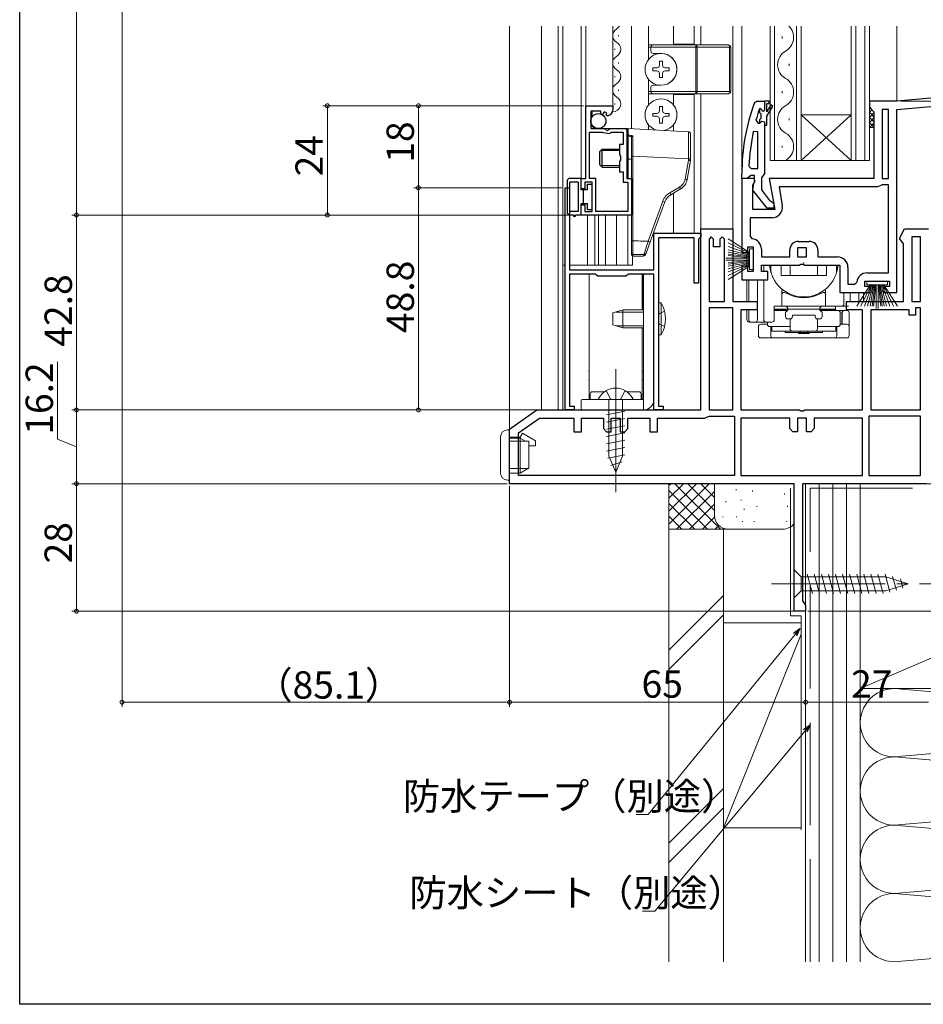
# Model space of a CAD drawing. Extents: x 0 to 1050, y 0 to 1571.
# Drawn here: x 0 to 198, y 0 to 216 of the extents above; entities that cross this region are included whole.
import ezdxf

# ---------------------------------------------------------------- set-up
doc = ezdxf.new("R2010")
doc.units = 0
doc.header["$LTSCALE"] = 5
for name, pattern in [('YCENTER_1', [13, 10, -1, 1, -1]), ('YDIVIDE_1', [15, 10, -1, 1, -1, 1, -1]), ('YHIDDEN_1', [4, 3, -1])]:
    doc.linetypes.add(name, pattern=pattern)
for name, color, linetype, lineweight in [('YKK_11', 7, 'CONTINUOUS', 30), ('YKK_12', 2, 'CONTINUOUS', 13), ('YKK_13', 4, 'CONTINUOUS', 13), ('YKK_D', 6, 'CONTINUOUS', 13), ('YSS_K', 3, 'CONTINUOUS', 13)]:
    doc.layers.add(name, color=color, linetype=linetype, lineweight=lineweight)
doc.layers.add('YKK_ZWAK', color=7, linetype='CONTINUOUS')
doc.styles.get("Standard").update_dxf_attribs({"font": 'txt', "bigfont": 'EXTFONT'})

msp = doc.modelspace()

# ---------------------------------------------------------------- linework, layer by layer
at = {"layer": 'YKK_11', "color": 0, "linetype": 'ByBlock', "lineweight": -2, "ltscale": 0.5}
for p, q in [((204.54, 199.39), (192.54, 198.34)), ((124.29, 181.34), (124.29, 197.34)), ((124.29, 197.34), (130.19, 197.34)), ((130.19, 197.34), (130.19, 196.44)), ((163.54, 198.34), (163.54, 196.44)), ((163.54, 198.34), (163.54, 196.44)), ((164.54, 198.34), (163.54, 198.34)), ((163.54, 198.34), (163.54, 196.44)), ((164.04, 196.04), (164.04, 197.84)), ((164.04, 197.84), (164.54, 197.84)), ((164.9, 197.52), (164.04, 196.04)), ((164.04, 195.04), (165.33, 197.27)), ((164.54, 197.84), (164.54, 198.34)), ((165.33, 197.27), (164.9, 197.52)), ((192.54, 198.34), (186.54, 198.34)), ((186.54, 198.34), (186.54, 197.04)), ((186.54, 197.04), (187.04, 196.54)), ((192.54, 196.53), (204.69, 197.59)), ((127.59, 196.14), (125.39, 196.14)), ((125.39, 196.14), (125.39, 192.34)), ((127.59, 195.51), (127.59, 196.14)), ((127.84, 195.4), (127.59, 195.51)), ((128.42, 195.98), (127.84, 195.4)), ((128.88, 195.71), (128.42, 195.98)), ((128.78, 195.31), (128.88, 195.71)), ((128.94, 195.13), (128.78, 195.31)), ((129.13, 195.16), (128.94, 195.13)), ((162.44, 196.67), (162.35, 196.54)), ((162.64, 196.74), (162.44, 196.67)), ((162.64, 196.74), (162.44, 196.67)), ((162.44, 196.67), (162.44, 195.83)), ((162.44, 195.83), (162.71, 195.54)), ((162.94, 196.44), (162.64, 196.74)), ((162.64, 196.74), (162.64, 196.74)), ((162.94, 196.44), (162.64, 196.74)), ((162.64, 196.74), (162.64, 196.74)), ((162.71, 195.54), (162.71, 194.54)), ((164.04, 193.04), (164.04, 195.04)), ((187.04, 196.54), (187.54, 196.04)), ((187.54, 196.04), (187.54, 181.34)), ((190.74, 196.54), (189.34, 196.54)), ((189.34, 196.54), (189.34, 181.34)), ((190.74, 181.34), (190.74, 196.54)), ((190.74, 181.34), (190.74, 196.54)), ((192.54, 156.34), (192.54, 196.53)), ((161.63, 194.17), (162.11, 193.54)), ((162.11, 193.54), (162.47, 193.54)), ((162.71, 194.54), (162.44, 194.25)), ((162.44, 194.25), (162.44, 193.54)), ((162.44, 193.54), (162.47, 193.54)), ((162.47, 193.54), (162.95, 193.92)), ((162.47, 193.54), (162.95, 193.92)), ((162.95, 193.92), (163.54, 193.84)), ((162.95, 193.92), (163.54, 193.84)), ((163.54, 193.84), (163.54, 193.04)), ((163.54, 193.84), (163.54, 193.04)), ((163.54, 193.04), (164.04, 193.04)), ((125.09, 181.34), (125.09, 191.54)), ((125.09, 191.54), (127.87, 191.54)), ((125.09, 181.34), (125.09, 191.54)), ((125.39, 192.34), (128.39, 192.34)), ((127.87, 191.54), (128.1, 191.43)), ((128.1, 191.43), (129.53, 191.27)), ((128.39, 192.34), (128.69, 192.04)), ((128.69, 192.04), (129.02, 191.89)), ((129.02, 191.89), (129.56, 192.34)), ((129.53, 191.27), (129.85, 191.54)), ((129.56, 192.34), (133.29, 192.34)), ((129.85, 191.54), (132.49, 191.54)), ((132.49, 191.54), (132.49, 188.84)), ((133.29, 192.34), (133.29, 181.34)), ((162.04, 191.61), (161.05, 191.71)), ((162.04, 183.54), (162.04, 191.61)), ((162.04, 183.54), (162.04, 191.61)), ((132.49, 188.84), (131.69, 188.84)), ((131.69, 188.84), (131.69, 186.58)), ((131.69, 186.58), (131.88, 186.3)), ((131.88, 186.3), (131.88, 185.38)), ((131.88, 185.38), (131.69, 185.1)), ((131.69, 185.1), (131.69, 182.84)), ((160.09, 184.06), (160.59, 183.54)), ((131.69, 182.84), (132.49, 182.84)), ((132.49, 182.84), (132.49, 180.54)), ((160.59, 183.54), (162.04, 183.54)), ((123.29, 179.09), (123.29, 181.34)), ((123.29, 181.34), (124.29, 181.34)), ((125.69, 180.54), (124.09, 180.54)), ((124.09, 180.54), (124.09, 179.09)), ((126.49, 181.34), (125.09, 181.34)), ((125.69, 174.14), (125.69, 180.54)), ((126.49, 174.14), (126.49, 181.34)), ((132.49, 180.54), (133.49, 180.54)), ((133.29, 181.34), (134.29, 181.34)), ((133.49, 180.54), (133.49, 174.14)), ((134.29, 181.34), (134.29, 173.34)), ((161.17, 181.34), (158.54, 181.34)), ((158.54, 181.34), (158.54, 165.14)), ((160.94, 179.9), (161.49, 180.76)), ((160.94, 174.54), (160.94, 179.9)), ((161.49, 180.76), (161.17, 181.34)), ((187.54, 181.34), (164.55, 181.34)), ((164.55, 181.34), (165.75, 174.54)), ((188.34, 179.54), (166.7, 179.54)), ((166.7, 179.54), (167.42, 175.44)), ((188.34, 179.54), (166.7, 179.54)), ((189.02, 179.81), (188.34, 179.54)), ((189.36, 179.94), (189.02, 179.81)), ((189.34, 181.34), (190.74, 181.34)), ((190.74, 179.94), (189.36, 179.94)), ((190.74, 160.64), (190.74, 179.94)), ((119.74, 130.54), (119.74, 179.34)), ((119.74, 179.34), (120.74, 179.34)), ((120.74, 179.34), (120.74, 161.34)), ((124.09, 179.09), (123.29, 179.09)), ((123.29, 173.34), (123.29, 175.59)), ((123.29, 175.59), (124.09, 175.59)), ((124.09, 175.59), (124.09, 174.14)), ((134.29, 173.34), (123.29, 173.34)), ((124.09, 174.14), (125.69, 174.14)), ((133.49, 174.14), (126.49, 174.14)), ((165.75, 174.54), (160.94, 174.54)), ((165.15, 172.74), (160.34, 172.74)), ((160.34, 172.74), (160.34, 168.62)), ((139.24, 161.34), (139.24, 169.34)), ((139.24, 169.34), (149.54, 169.34)), ((149.54, 130.54), (149.54, 170.34)), ((149.54, 170.34), (156.54, 170.34)), ((149.54, 169.34), (149.54, 168.63)), ((156.54, 170.34), (156.54, 154.34)), ((193.24, 168.34), (194.24, 170.34)), ((194.24, 170.34), (199.54, 170.34)), ((148.04, 168.34), (140.24, 168.34)), ((140.24, 168.34), (140.24, 131.34)), ((148.04, 158.34), (148.04, 168.34)), ((149.29, 168.34), (149.04, 168.04)), ((149.04, 168.04), (149.04, 158.34)), ((149.54, 168.63), (149.29, 168.34)), ((151.84, 168.54), (151.34, 168.04)), ((151.34, 168.04), (151.34, 154.34)), ((151.34, 168.04), (151.34, 154.34)), ((152.34, 168.04), (151.84, 168.54)), ((152.34, 166.34), (152.34, 168.04)), ((154.24, 168.54), (153.74, 168.04)), ((153.74, 168.04), (153.74, 166.34)), ((154.74, 168.04), (154.24, 168.54)), ((154.74, 154.34), (154.74, 168.04)), ((160.34, 168.62), (160.79, 168.13)), ((170.94, 167.54), (173.34, 167.54)), ((193.24, 168.02), (193.24, 168.34)), ((193.64, 167.53), (193.24, 168.02)), ((194.04, 167.04), (193.64, 167.53)), ((194.04, 154.34), (194.04, 167.04)), ((195.84, 168.54), (195.84, 154.34)), ((197.74, 168.54), (195.84, 168.54)), ((195.84, 168.54), (195.84, 154.34)), ((197.74, 154.34), (197.74, 168.54)), ((153.74, 166.34), (152.34, 166.34)), ((158.54, 165.14), (159.84, 165.14)), ((159.84, 165.14), (159.84, 166.34)), ((159.84, 166.34), (161.04, 166.34)), ((161.04, 166.34), (161.04, 160.94)), ((162.84, 165.84), (162.84, 164.14)), ((169.04, 164.14), (169.04, 165.64)), ((172.74, 166.14), (170.74, 166.14)), ((170.74, 166.14), (170.74, 164.14)), ((172.74, 164.14), (172.74, 166.14)), ((172.74, 164.14), (172.74, 166.14)), ((175.24, 165.64), (175.24, 164.14)), ((162.84, 164.14), (169.04, 164.14)), ((162.84, 160.94), (162.84, 162.34)), ((162.84, 162.34), (171.12, 162.34)), ((170.74, 164.14), (172.74, 164.14)), ((171.12, 162.34), (171.51, 162.53)), ((171.51, 162.53), (171.98, 162.53)), ((171.98, 162.53), (172.37, 162.34)), ((172.37, 162.34), (180.04, 162.34)), ((175.24, 164.14), (179.54, 164.14)), ((180.04, 162.34), (180.04, 156.34)), ((120.74, 161.34), (139.24, 161.34)), ((126.38, 160.34), (120.74, 160.34)), ((120.74, 160.34), (120.74, 131.34)), ((126.66, 160.14), (126.38, 160.34)), ((126.94, 159.94), (126.66, 160.14)), ((133.33, 160.14), (133.04, 159.94)), ((133.61, 160.34), (133.33, 160.14)), ((139.24, 160.34), (133.61, 160.34)), ((139.24, 130.54), (139.24, 160.34)), ((159.84, 162.14), (158.54, 162.14)), ((158.54, 162.14), (158.54, 159.14)), ((159.84, 160.94), (159.84, 162.14)), ((161.04, 160.94), (159.84, 160.94)), ((164.24, 160.94), (162.84, 160.94)), ((164.24, 159.14), (164.24, 160.94)), ((181.84, 161.84), (181.84, 158.14)), ((186.04, 160.64), (190.74, 160.64)), ((133.04, 159.94), (126.94, 159.94)), ((149.04, 158.34), (148.04, 158.34)), ((158.54, 159.14), (164.24, 159.14)), ((181.84, 158.14), (183.26, 158.14)), ((183.26, 158.14), (183.76, 158.59)), ((185.54, 157.64), (185.54, 158.84)), ((185.54, 158.84), (190.94, 158.84)), ((190.94, 158.84), (190.94, 157.64)), ((180.04, 156.34), (186.74, 156.34)), ((186.74, 157.64), (185.54, 157.64)), ((186.74, 156.34), (186.74, 157.64)), ((190.94, 157.64), (189.74, 157.64)), ((189.74, 157.64), (189.74, 156.34)), ((189.74, 156.34), (192.54, 156.34)), ((151.34, 154.34), (154.74, 154.34)), ((156.54, 154.34), (161.94, 154.34)), ((161.94, 154.34), (161.94, 152.54)), ((181.54, 152.54), (181.54, 154.34)), ((181.54, 154.34), (194.04, 154.34)), ((195.84, 154.34), (197.74, 154.34)), ((156.54, 152.94), (151.34, 152.94)), ((151.34, 152.94), (151.34, 130.54)), ((156.54, 130.54), (156.54, 152.94)), ((156.54, 130.54), (156.54, 152.94)), ((161.94, 152.54), (158.34, 152.54)), ((158.34, 152.54), (158.34, 130.54)), ((185.04, 152.54), (181.54, 152.54)), ((185.04, 130.54), (185.04, 152.54)), ((195.24, 152.54), (186.84, 152.54)), ((186.84, 152.54), (186.84, 130.54)), ((195.24, 151.34), (195.24, 152.54)), ((197.74, 152.94), (196.64, 152.94)), ((196.64, 152.94), (196.64, 151.34)), ((197.74, 130.54), (197.74, 152.94)), ((197.74, 130.54), (197.74, 152.94)), ((196.64, 151.34), (195.24, 151.34)), ((107.54, 126.34), (113.54, 130.54)), ((113.54, 130.54), (131.47, 130.54)), ((121.74, 130.54), (119.74, 130.54)), ((120.74, 131.34), (121.74, 131.34)), ((121.74, 131.34), (121.74, 130.54)), ((131.47, 130.54), (149.54, 130.54)), ((141.24, 130.54), (139.24, 130.54)), ((140.24, 131.34), (141.24, 131.34)), ((141.24, 131.34), (141.24, 130.54)), ((151.34, 130.54), (156.54, 130.54)), ((158.34, 130.54), (171.12, 130.54)), ((171.12, 130.54), (171.51, 130.35)), ((171.51, 130.35), (171.98, 130.35)), ((171.98, 130.35), (172.37, 130.54)), ((172.37, 130.54), (185.04, 130.54)), ((186.84, 130.54), (197.74, 130.54)), ((109.54, 125.54), (114.11, 128.74)), ((114.11, 128.74), (121.64, 128.74)), ((121.64, 128.74), (121.64, 125.74)), ((123.34, 125.74), (123.34, 128.74)), ((123.34, 128.74), (128.14, 128.74)), ((128.14, 128.74), (128.14, 126.44)), ((129.84, 125.74), (129.84, 128.74)), ((129.84, 128.74), (131.84, 128.74)), ((131.84, 128.74), (131.84, 125.74)), ((133.54, 126.44), (133.54, 128.74)), ((133.54, 128.74), (138.34, 128.74)), ((138.34, 128.74), (138.34, 125.74)), ((140.04, 125.74), (140.04, 128.74)), ((140.04, 128.74), (150.34, 128.74)), ((150.34, 128.74), (151.02, 129.01)), ((151.02, 129.01), (151.36, 129.14)), ((151.36, 129.14), (156.94, 129.14)), ((156.94, 129.14), (156.94, 116.14)), ((169.04, 128.74), (158.34, 128.74)), ((158.34, 128.74), (158.34, 116.14)), ((169.04, 126.44), (169.04, 128.74)), ((172.74, 128.74), (170.74, 128.74)), ((170.74, 128.74), (170.74, 125.74)), ((172.74, 125.74), (172.74, 128.74)), ((185.04, 128.74), (174.44, 128.74)), ((174.44, 128.74), (174.44, 126.44)), ((185.04, 116.14), (185.04, 128.74)), ((186.44, 129.14), (186.44, 116.14)), ((197.74, 129.14), (186.44, 129.14)), ((186.44, 129.14), (186.44, 116.14)), ((197.74, 116.14), (197.74, 129.14)), ((107.54, 114.34), (107.54, 126.34)), ((109.54, 116.14), (109.54, 125.54)), ((121.64, 125.74), (123.34, 125.74)), ((128.14, 126.44), (128.84, 125.74)), ((128.84, 125.74), (129.84, 125.74)), ((131.84, 125.74), (132.84, 125.74)), ((132.84, 125.74), (133.54, 126.44)), ((138.34, 125.74), (140.04, 125.74)), ((169.74, 125.74), (169.04, 126.44)), ((170.74, 125.74), (169.74, 125.74)), ((173.74, 125.74), (172.74, 125.74)), ((174.44, 126.44), (173.74, 125.74)), ((156.94, 116.14), (109.54, 116.14)), ((156.94, 116.14), (109.54, 116.14)), ((158.34, 116.14), (185.04, 116.14)), ((158.34, 116.14), (185.04, 116.14)), ((186.44, 116.14), (197.74, 116.14)), ((170.04, 114.34), (107.54, 114.34)), ((170.04, 86.34), (170.04, 114.34)), ((199.04, 114.34), (171.84, 114.34)), ((171.84, 114.34), (171.84, 88.59)), ((171.84, 88.59), (172.19, 88.12)), ((172.19, 88.12), (172.54, 87.64)), ((172.54, 87.64), (172.54, 86.34)), ((172.54, 86.34), (170.04, 86.34))]:
    msp.add_line(p, q, dxfattribs=at)
at = {"layer": 'YKK_11', "color": 0, "linetype": 'ByBlock', "lineweight": 30, "ltscale": 0.5}
for p, q in [((161.29, 198.01), (161.76, 198.34)), ((161.76, 198.34), (163.54, 198.34)), ((163.54, 198.34), (163.54, 196.44)), ((163.54, 193.04), (163.54, 182.49)), ((158.54, 181.34), (158.54, 182.34)), ((160.07, 181.69), (159.59, 181.34)), ((160.54, 182.04), (160.07, 181.69)), ((161.34, 182.04), (160.54, 182.04)), ((161.34, 180.64), (161.34, 182.04)), ((163.19, 182.02), (162.84, 181.54)), ((163.54, 182.49), (163.19, 182.02)), ((159.59, 181.34), (158.54, 181.34)), ((160.96, 178.82), (161.14, 180.24)), ((161.14, 180.24), (161.34, 180.64)), ((162.84, 181.54), (162.84, 178.84)), ((164.07, 174.84), (160.96, 178.82)), ((162.84, 178.84), (164.64, 176.54)), ((164.64, 176.54), (165.04, 176.34)), ((165.04, 176.34), (165.54, 175.84)), ((165.54, 175.84), (165.54, 174.84)), ((165.54, 174.84), (164.07, 174.84))]:
    msp.add_line(p, q, dxfattribs=at)
msp.add_arc((204.54, 182.34), 46, 160.083, 180, dxfattribs=at)
at = {"layer": 'YKK_11', "color": 0, "linetype": 'ByBlock', "lineweight": -2, "ltscale": 0.5}
for centre, radius, start, end in [((128.89, 196.44), 1.3, 280.3888, 0), ((204.54, 182.39), 44.5, 161.4662, 164.6471), ((163.24, 196.44), 0.3, 180, 0), ((163.24, 196.44), 0.3, 180, 0), ((207.46, 181.98), 47.41, 168.1492, 177.4785), ((165.15, 175.04), 2.3, 270, 10), ((160.54, 165.84), 2.3, 0, 83.8493), ((170.94, 165.64), 1.9, 90, 180), ((173.34, 165.64), 1.9, 0, 90), ((179.54, 161.84), 2.3, 0, 90), ((186.04, 158.34), 2.3, 90, 173.8493)]:
    msp.add_arc(centre, radius, start, end, dxfattribs=at)
at = {"layer": 'YKK_12'}
for p, q in [((107.54, 126.05), (107.54, 214.83)), ((114.54, 130.52), (114.54, 214.83)), ((118.24, 214.83), (118.24, 130.54)), ((119.24, 214.83), (119.24, 130.54)), ((123.29, 181.34), (123.29, 214.83)), ((124.29, 181.54), (124.29, 214.83)), ((124.29, 181.54), (124.29, 214.83)), ((130.19, 197.34), (130.19, 214.83)), ((134.29, 192.29), (134.29, 214.83)), ((138.04, 214.83), (138.04, 207.51)), ((143.55, 214.83), (143.55, 210.84)), ((148.04, 214.83), (148.04, 210.84)), ((149.54, 210.69), (149.54, 214.83)), ((156.54, 169.84), (156.54, 214.83)), ((158.54, 214.83), (158.54, 180.84)), ((192.54, 198.34), (192.54, 214.83)), ((148.04, 210.84), (143.55, 210.84)), ((138.04, 203.18), (138.04, 197.51)), ((143.55, 199.84), (143.55, 197.5)), ((148.04, 199.84), (143.55, 199.84)), ((148.04, 199.84), (148.04, 169.34)), ((149.54, 169.84), (149.54, 199.99)), ((130.19, 197.34), (124.29, 197.34)), ((125.69, 194.92), (125.69, 196.14)), ((125.69, 192.84), (125.69, 193.02)), ((125.69, 192.84), (126.19, 192.34)), ((138.04, 193.18), (138.04, 192.09)), ((143.55, 193.18), (143.55, 191.8)), ((126.19, 192.34), (132.79, 192.34)), ((133.29, 191.84), (133.29, 181.54)), ((123.29, 181.34), (124.09, 181.34)), ((124.29, 181.54), (124.09, 181.34)), ((133.29, 181.54), (133.49, 181.34)), ((133.49, 181.34), (134.29, 181.34)), ((143.55, 178.16), (143.55, 169.34)), ((124.64, 173.14), (124.64, 162.34)), ((126.24, 173.14), (126.24, 162.34)), ((127.04, 173.14), (127.04, 162.34)), ((128.64, 173.14), (128.64, 162.34)), ((131.04, 173.14), (131.04, 162.34)), ((133.54, 173.14), (133.54, 162.34)), ((134.54, 164.35), (134.54, 162.34)), ((119.74, 162.34), (119.24, 162.34)), ((134.54, 162.34), (120.74, 162.34)), ((118.24, 130.54), (120.24, 130.54))]:
    msp.add_line(p, q, dxfattribs=at)
at = {"layer": 'YKK_12', "linetype": 'Continuous'}
for p, q in [((164.74, 185.34), (164.74, 214.83)), ((165.74, 214.83), (165.74, 185.34)), ((170.54, 185.34), (170.54, 214.83)), ((171.54, 214.83), (171.54, 185.34)), ((182.54, 185.34), (182.54, 214.83)), ((183.54, 214.83), (183.54, 185.34)), ((185.54, 185.34), (185.54, 214.83)), ((186.54, 214.83), (186.54, 185.34)), ((131.45, 212.84), (131.45, 212.64)), ((167.38, 212.14), (167.38, 212.54)), ((130.69, 209.84), (130.69, 209.64)), ((131.45, 206.84), (131.45, 206.64)), ((168.9, 206.14), (168.9, 206.54)), ((130.69, 203.84), (130.69, 203.64)), ((131.45, 200.84), (131.45, 200.64)), ((167.38, 200.14), (167.38, 200.54)), ((130.69, 197.84), (130.69, 197.64)), ((171.54, 195.34), (182.54, 195.34)), ((171.54, 185.34), (182.54, 195.34)), ((182.54, 185.34), (171.54, 195.34)), ((168.9, 194.14), (168.9, 194.54)), ((167.38, 188.14), (167.38, 188.54)), ((171.54, 185.34), (164.74, 185.34)), ((171.54, 185.34), (182.54, 185.34)), ((186.54, 185.34), (182.54, 185.34))]:
    msp.add_line(p, q, dxfattribs=at)
at = {"layer": 'YKK_12', "linetype": 'YDIVIDE_1'}
msp.add_line((136.84, 160.34), (136.84, 152.54), dxfattribs=at)
at = {"layer": 'YKK_12', "linetype": 'Continuous'}
for centre, radius, start, end in [((131.91, 212.74), 1.72, 119.2025, 240.7974), ((130.23, 215.74), 1.72, 299.2025, 328.1928), ((166.47, 212.34), 3.44, 299.2025, 46.5318), ((130.23, 209.74), 1.72, 299.2025, 60.7974), ((131.91, 206.74), 1.72, 119.2025, 240.7974), ((169.82, 206.34), 3.44, 119.2025, 240.7975), ((130.23, 203.74), 1.72, 299.2025, 60.7974), ((166.47, 200.34), 3.44, 299.2025, 60.7975), ((131.91, 200.74), 1.72, 119.2025, 240.7974), ((130.23, 197.74), 1.72, 268.3667, 60.7974), ((169.82, 194.34), 3.44, 119.2025, 240.7975), ((166.47, 188.34), 3.44, 299.2025, 60.7975)]:
    msp.add_arc(centre, radius, start, end, dxfattribs=at)
at = {"layer": 'YKK_12'}
for centre, radius, start, end in [((140.79, 195.34), 3.5, 141.7868, 218.2132), ((140.79, 195.34), 3.5, 321.8988, 38.1012), ((132.79, 191.84), 0.5, 0, 90)]:
    msp.add_arc(centre, radius, start, end, dxfattribs=at)
at = {"layer": 'YKK_13', "linetype": 'Continuous'}
for p, q in [((138.04, 210.69), (139.09, 210.69)), ((138.59, 210.19), (138.04, 210.19)), ((138.59, 210.19), (138.59, 209.34)), ((148.47, 210.19), (138.59, 210.19)), ((139.09, 210.69), (148.47, 210.69)), ((148.47, 210.69), (155.59, 210.69)), ((148.47, 210.19), (148.47, 210.69)), ((148.51, 210.68), (148.47, 210.69)), ((148.47, 200.49), (148.47, 210.19)), ((148.47, 210.19), (148.7, 210.19)), ((148.56, 210.65), (148.51, 210.68)), ((148.6, 210.61), (148.56, 210.65)), ((148.63, 210.54), (148.6, 210.61)), ((148.66, 210.47), (148.63, 210.54)), ((148.68, 210.38), (148.66, 210.47)), ((148.7, 210.29), (148.68, 210.38)), ((148.7, 210.19), (148.7, 210.29)), ((148.7, 210.19), (148.7, 200.49)), ((155.83, 210.19), (148.7, 210.19)), ((155.64, 210.68), (155.59, 210.69)), ((155.68, 210.65), (155.64, 210.68)), ((155.72, 210.61), (155.68, 210.65)), ((155.76, 210.54), (155.72, 210.61)), ((155.79, 210.47), (155.76, 210.54)), ((155.81, 210.38), (155.79, 210.47)), ((155.82, 210.29), (155.81, 210.38)), ((155.83, 210.19), (155.82, 210.29)), ((155.83, 200.49), (155.83, 210.19)), ((155.83, 210.19), (156.09, 210.19)), ((156.09, 210.19), (156.09, 200.49)), ((140.79, 208.84), (139.09, 208.84)), ((138.59, 201.34), (138.59, 200.49)), ((139.09, 201.84), (140.79, 201.84)), ((138.04, 200.49), (138.59, 200.49)), ((139.09, 199.99), (138.04, 199.99)), ((138.59, 200.49), (148.47, 200.49)), ((148.47, 199.99), (139.09, 199.99)), ((148.47, 199.99), (148.47, 200.49)), ((148.47, 200.49), (148.7, 200.49)), ((148.47, 199.99), (148.51, 200)), ((155.59, 199.99), (148.47, 199.99)), ((148.51, 200), (148.56, 200.03)), ((148.56, 200.03), (148.6, 200.07)), ((148.6, 200.07), (148.63, 200.14)), ((148.63, 200.14), (148.66, 200.21)), ((148.66, 200.21), (148.68, 200.3)), ((148.68, 200.3), (148.7, 200.39)), ((148.7, 200.39), (148.7, 200.49)), ((148.7, 200.49), (155.83, 200.49)), ((155.59, 199.99), (155.64, 200)), ((155.64, 200), (155.68, 200.03)), ((155.68, 200.03), (155.72, 200.07)), ((155.72, 200.07), (155.76, 200.14)), ((155.76, 200.14), (155.79, 200.21)), ((155.79, 200.21), (155.81, 200.3)), ((155.81, 200.3), (155.82, 200.39)), ((155.82, 200.39), (155.83, 200.49)), ((155.83, 200.49), (156.09, 200.49)), ((133.29, 190.65), (133.29, 192.03)), ((133.29, 185.64), (133.29, 190.65)), ((133.59, 190.65), (133.29, 190.65)), ((133.62, 190.88), (133.59, 190.65)), ((133.59, 190.65), (133.59, 185.63)), ((133.61, 192.33), (146.82, 191.63)), ((134.29, 190.25), (134.32, 190.45)), ((134.32, 190.45), (134.39, 190.56)), ((147.29, 191.13), (147.29, 185.65)), ((134.29, 186.29), (134.29, 190.25)), ((134.29, 167.66), (134.29, 186.29)), ((134.61, 186.29), (134.29, 186.29)), ((134.61, 186.29), (134.61, 167.66)), ((146.83, 185.65), (134.61, 186.29)), ((133.29, 181.64), (133.29, 185.64)), ((134.29, 185.63), (133.59, 185.63)), ((133.59, 185.63), (133.59, 181.34)), ((146.08, 181.21), (146.83, 185.39)), ((147.29, 185.32), (146.54, 181.12)), ((146.83, 185.39), (146.83, 185.65)), ((147.29, 185.65), (146.83, 185.65)), ((147.29, 185.65), (147.29, 185.37)), ((134.29, 181.34), (133.59, 181.34)), ((134.29, 181.31), (134.29, 181.38)), ((134.29, 179.84), (134.29, 181.31)), ((134.29, 179.84), (134.29, 178.66)), ((142.71, 178.23), (144.87, 179.49)), ((134.29, 178.66), (134.29, 167.67)), ((145.09, 179.06), (142.93, 177.8)), ((137.99, 167.62), (141.19, 176.4)), ((141.62, 176.23), (138.42, 167.44)), ((134.29, 165.02), (134.29, 167.66)), ((134.61, 167.66), (134.29, 167.66)), ((138.42, 167.44), (137.53, 164.99)), ((134.29, 165), (134.29, 165.02)), ((134.29, 164.64), (134.29, 165)), ((134.59, 164.73), (134.59, 164.71)), ((134.59, 164.71), (134.59, 164.34)), ((136.94, 164.34), (137.06, 164.67)), ((137.53, 164.99), (137.41, 164.67)), ((134.59, 164.34), (136.94, 164.34))]:
    msp.add_line(p, q, dxfattribs=at)
at = {"layer": 'YKK_13', "linetype": 'Continuous', "ltscale": 0.5}
for p, q in [((138.99, 205.64), (138.99, 205.04)), ((138.99, 205.64), (139.89, 205.64)), ((139.89, 205.64), (140.3, 205.83)), ((140.3, 205.83), (140.49, 206.24)), ((140.49, 207.14), (141.09, 207.14)), ((140.49, 206.24), (140.49, 207.14)), ((141.09, 206.24), (141.09, 207.14)), ((141.09, 206.24), (141.28, 205.83)), ((141.69, 205.64), (141.28, 205.83)), ((141.69, 205.64), (142.59, 205.64)), ((142.59, 205.04), (142.59, 205.64)), ((139.89, 205.04), (138.99, 205.04)), ((139.89, 205.04), (140.3, 204.85)), ((140.49, 204.44), (140.3, 204.85)), ((140.49, 203.54), (140.49, 204.44)), ((141.09, 203.54), (140.49, 203.54)), ((141.09, 204.44), (141.28, 204.85)), ((141.09, 203.54), (141.09, 204.44)), ((141.69, 205.04), (141.28, 204.85)), ((142.59, 205.04), (141.69, 205.04)), ((140.49, 197.14), (141.09, 197.14)), ((140.49, 196.24), (140.49, 197.14)), ((141.09, 196.24), (141.09, 197.14)), ((138.99, 195.64), (138.99, 195.04)), ((138.99, 195.64), (139.89, 195.64)), ((139.89, 195.04), (138.99, 195.04)), ((139.89, 195.64), (140.3, 195.83)), ((139.89, 195.04), (140.3, 194.85)), ((140.3, 195.83), (140.49, 196.24)), ((140.49, 194.44), (140.3, 194.85)), ((141.09, 196.24), (141.28, 195.83)), ((141.09, 194.44), (141.28, 194.85)), ((141.69, 195.64), (141.28, 195.83)), ((141.69, 195.04), (141.28, 194.85)), ((141.69, 195.64), (142.59, 195.64)), ((142.59, 195.04), (141.69, 195.04)), ((142.59, 195.04), (142.59, 195.64)), ((140.49, 193.54), (140.49, 194.44)), ((141.09, 193.54), (140.49, 193.54)), ((141.09, 193.54), (141.09, 194.44)), ((140.24, 154.04), (140.84, 154.04)), ((140.24, 147.04), (140.24, 154.04)), ((140.84, 147.04), (140.84, 154.04)), ((130.24, 151.84), (132.44, 152.54)), ((130.24, 149.24), (130.24, 151.84)), ((136.94, 152.04), (130.87, 152.04)), ((136.94, 152.54), (132.44, 152.54)), ((132.44, 152.54), (132.44, 148.54)), ((130.24, 149.24), (132.44, 148.54)), ((136.94, 149.04), (130.87, 149.04)), ((136.94, 148.54), (132.44, 148.54)), ((140.84, 147.04), (140.24, 147.04)), ((127.25, 132.84), (134.44, 132.84)), ((129.37, 132.84), (129.37, 120.35)), ((132.32, 132.84), (132.32, 120.35)), ((128.84, 129.46), (132.84, 130.25)), ((128.84, 127.87), (132.84, 128.66)), ((107.56, 126.14), (107.06, 126.14)), ((107.56, 126.14), (107.06, 126.14)), ((107.56, 126.14), (107.56, 116.64)), ((107.56, 126.14), (107.56, 116.64)), ((109.86, 124.54), (110.38, 125.44)), ((109.86, 124.54), (110.38, 125.44)), ((110.38, 125.44), (113.26, 123.78)), ((110.38, 125.44), (113.26, 123.78)), ((128.84, 126.28), (132.84, 127.07)), ((128.84, 124.69), (132.84, 125.48)), ((105.56, 124.64), (105.56, 122.79)), ((105.56, 124.64), (105.56, 122.79)), ((107.56, 124.54), (109.86, 124.54)), ((107.56, 124.54), (109.86, 124.54)), ((107.56, 124.34), (109.86, 124.34)), ((107.56, 124.34), (109.86, 124.34)), ((107.56, 123.64), (111.76, 123.64)), ((107.56, 123.64), (111.76, 123.64)), ((109.86, 124.54), (109.86, 116.64)), ((109.86, 124.54), (109.86, 116.64)), ((109.86, 124.34), (111.07, 123.64)), ((109.86, 124.34), (111.07, 123.64)), ((111.76, 117.64), (111.76, 123.64)), ((111.76, 117.64), (111.76, 123.64)), ((113.26, 123.78), (113.26, 122.64)), ((113.26, 123.78), (113.26, 122.64)), ((128.84, 123.1), (132.84, 123.89)), ((105.56, 122.74), (105.56, 116.59)), ((105.56, 122.74), (105.56, 116.59)), ((111.76, 122.64), (113.26, 122.64)), ((111.76, 122.64), (113.26, 122.64)), ((132.84, 122.3), (128.84, 121.51)), ((132.84, 120.71), (129.09, 119.92)), ((130.14, 118.53), (129.37, 120.35)), ((132.24, 119.12), (129.79, 118.33)), ((130.84, 116.84), (132.32, 120.35)), ((107.56, 117.64), (111.76, 117.64)), ((107.56, 117.64), (111.76, 117.64)), ((109.86, 116.64), (111.59, 117.64)), ((109.86, 116.64), (111.59, 117.64)), ((130.84, 116.84), (130.14, 118.53)), ((107.56, 115.14), (107.06, 115.14)), ((107.56, 115.14), (107.06, 115.14)), ((109.86, 116.64), (107.54, 116.64)), ((109.86, 116.64), (107.54, 116.64)), ((107.56, 116.64), (107.56, 115.14)), ((107.56, 116.64), (107.56, 115.14)), ((170.04, 95.44), (170.04, 89.24)), ((170.04, 95.44), (171.59, 93.89)), ((190.13, 93.89), (171.59, 93.89)), ((171.59, 93.89), (171.59, 90.79)), ((174.02, 90.24), (172.89, 94.44)), ((175.57, 90.24), (174.45, 94.44)), ((177.13, 90.24), (176, 94.44)), ((178.68, 90.24), (177.55, 94.44)), ((180.23, 90.24), (179.11, 94.44)), ((181.78, 90.24), (180.66, 94.44)), ((183.34, 90.24), (182.21, 94.44)), ((184.89, 90.24), (183.76, 94.44)), ((186.44, 90.24), (185.32, 94.44)), ((188, 90.24), (186.87, 94.44)), ((189.55, 90.24), (188.42, 94.44)), ((191.03, 90.5), (189.98, 94.44)), ((195.04, 92.34), (190.13, 93.89)), ((192.46, 90.95), (191.65, 93.99)), ((193.9, 91.4), (193.35, 93.45)), ((195.04, 92.34), (190.13, 90.79)), ((170.04, 89.24), (171.59, 90.79)), ((171.59, 90.79), (190.13, 90.79))]:
    msp.add_line(p, q, dxfattribs=at)
at = {"layer": 'YKK_13'}
for p, q in [((186.54, 197.03), (186.54, 197.03)), ((186.54, 197.03), (186.54, 197.03)), ((186.54, 195.91), (187.16, 196.53)), ((187.54, 194.91), (186.54, 195.91)), ((186.54, 194.79), (187.54, 195.79)), ((187.54, 193.79), (186.54, 194.79)), ((186.54, 193.66), (187.54, 194.66)), ((187.54, 196.03), (187.03, 196.54)), ((187.54, 192.66), (186.54, 193.66)), ((186.54, 192.54), (187.54, 193.54)), ((186.54, 192.54), (187.54, 192.54)), ((155.54, 168.11), (160.24, 165.14)), ((160.24, 164.94), (155.54, 167.2)), ((160.24, 164.74), (155.54, 166.4)), ((155.54, 165.73), (160.24, 164.54)), ((160.24, 164.34), (155.54, 165.17)), ((155.54, 164.73), (160.24, 164.14)), ((160.24, 163.94), (155.54, 164.42)), ((159.64, 162.14), (159.64, 165.14)), ((160.04, 162.04), (160.04, 165.24)), ((161.04, 165.89), (160.24, 165.89)), ((160.24, 165.89), (160.24, 161.39)), ((161.04, 161.39), (161.04, 165.89)), ((160.24, 163.84), (155.04, 163.84)), ((160.24, 163.44), (155.04, 163.44)), ((160.24, 163.34), (155.54, 162.86)), ((155.54, 162.55), (160.24, 163.14)), ((160.24, 162.94), (155.54, 162.11)), ((155.54, 161.55), (160.24, 162.74)), ((160.24, 162.54), (155.54, 160.88)), ((160.24, 162.34), (155.54, 160.08)), ((164.94, 162.34), (164.94, 161.05)), ((167.14, 162.34), (164.94, 162.34)), ((167.14, 162.34), (167.14, 160.04)), ((169.14, 162.34), (169.14, 160.04)), ((175.14, 162.34), (175.14, 160.04)), ((177.14, 162.34), (177.14, 160.04)), ((177.14, 162.34), (179.34, 162.34)), ((179.34, 162.34), (179.34, 161.05)), ((125.04, 160.34), (125.04, 134.54)), ((136.94, 160.04), (136.94, 133.14)), ((137.24, 160.34), (138.94, 160.34)), ((139.24, 160.04), (139.24, 132.84)), ((155.54, 159.17), (160.24, 162.14)), ((160.24, 161.39), (161.04, 161.39)), ((163.34, 161.14), (163.34, 162.14)), ((177.14, 160.04), (167.14, 160.04)), ((159.64, 154.34), (159.64, 159.14)), ((160.04, 154.34), (160.04, 159.14)), ((161.98, 154.32), (161.98, 159.14)), ((163.34, 150.34), (163.34, 159.14)), ((183.77, 153.34), (186.74, 158.04)), ((186.94, 158.04), (184.68, 153.34)), ((187.14, 158.04), (185.48, 153.34)), ((185.99, 158.84), (185.99, 158.04)), ((190.49, 158.84), (185.99, 158.84)), ((185.99, 158.04), (190.49, 158.04)), ((186.15, 153.34), (187.34, 158.04)), ((187.54, 158.04), (186.71, 153.34)), ((187.15, 153.34), (187.74, 158.04)), ((187.94, 158.04), (187.47, 153.34)), ((188.04, 158.04), (188.04, 152.84)), ((188.44, 158.04), (188.44, 152.84)), ((188.54, 158.04), (189.02, 153.34)), ((189.34, 153.34), (188.74, 158.04)), ((188.94, 158.04), (189.78, 153.34)), ((190.33, 153.34), (189.14, 158.04)), ((189.34, 158.04), (191.01, 153.34)), ((189.54, 158.04), (191.8, 153.34)), ((192.72, 153.34), (189.74, 158.04)), ((190.49, 158.04), (190.49, 158.84)), ((167.34, 157.08), (167.34, 153.34)), ((176.94, 157.08), (176.94, 153.34)), ((180.94, 156.34), (180.94, 153.84)), ((182.3, 156.34), (182.3, 154.32)), ((184.24, 154.34), (184.24, 156.34)), ((185.24, 154.34), (185.24, 156.34)), ((159.64, 150.34), (159.64, 152.54)), ((160.04, 150.34), (160.04, 152.54)), ((161.98, 150.34), (161.98, 152.56)), ((174.64, 153.34), (165.64, 153.34)), ((165.64, 153.34), (165.64, 150.34)), ((180.44, 153.34), (165.64, 153.34)), ((165.64, 152.69), (179.09, 152.69)), ((165.64, 152.54), (168.63, 152.54)), ((168.55, 152.34), (165.64, 152.34)), ((168.14, 152.04), (168.14, 151.04)), ((175.64, 152.34), (175.64, 152.34)), ((179.09, 152.54), (175.66, 152.54)), ((175.74, 152.34), (178.64, 152.34)), ((178.34, 152.34), (176.04, 152.34)), ((179.64, 152.34), (176.14, 152.34)), ((176.14, 152.04), (176.14, 151.04)), ((179.09, 152.34), (179.09, 153.34)), ((179.64, 152.34), (179.34, 152.34)), ((179.65, 152.34), (180.82, 152.34)), ((180.14, 149.34), (180.14, 151.84)), ((180.14, 149.34), (180.14, 151.84)), ((180.44, 153.34), (181.44, 153.34)), ((180.46, 149.34), (180.46, 151.84)), ((180.59, 149.84), (180.59, 151.84)), ((181.09, 152.34), (180.82, 152.34)), ((181.09, 152.34), (181.59, 152.34)), ((181.94, 153.34), (181.44, 153.34)), ((182.09, 151.84), (182.09, 149.84)), ((162.84, 149.84), (160.14, 149.84)), ((161.14, 149.84), (160.54, 149.84)), ((162.69, 149.34), (164.14, 149.34)), ((163.84, 149.84), (162.84, 149.84)), ((165.14, 149.84), (163.84, 149.84)), ((164.14, 149.34), (164.14, 149.84)), ((168.64, 150.54), (169.14, 150.54)), ((169.14, 148.34), (169.14, 150.54)), ((169.64, 151.34), (169.64, 151.04)), ((169.64, 151.34), (174.64, 151.34)), ((174.64, 151.34), (174.64, 151.04)), ((175.14, 148.34), (175.14, 150.54)), ((175.64, 150.54), (175.14, 150.54)), ((180.14, 149.34), (181.59, 149.34)), ((180.59, 149.34), (180.59, 149.84)), ((182.09, 149.84), (182.09, 148.84)), ((136.64, 134.54), (136.64, 148.54)), ((162.19, 148.84), (162.19, 146.84)), ((169.14, 148.84), (164.64, 148.84)), ((164.92, 146.84), (164.92, 148.84)), ((165.14, 147.84), (165.14, 148.84)), ((165.14, 147.84), (165.14, 148.84)), ((165.14, 147.84), (179.14, 147.84)), ((168.06, 147.84), (168.06, 147.54)), ((168.06, 147.54), (176.22, 147.54)), ((170.96, 147.34), (170.96, 147.54)), ((173.33, 147.34), (170.96, 147.34)), ((171.34, 147.84), (171.34, 147.54)), ((171.34, 147.54), (172.94, 147.54)), ((172.94, 147.54), (172.94, 147.84)), ((173.33, 147.34), (173.33, 147.54)), ((179.64, 148.84), (175.14, 148.84)), ((178.34, 148.84), (175.64, 148.84)), ((176.22, 147.54), (176.22, 147.84)), ((179.14, 147.84), (179.14, 148.84)), ((179.14, 147.84), (179.14, 148.34)), ((179.64, 148.84), (179.34, 148.84)), ((179.37, 148.84), (179.37, 146.84)), ((182.09, 148.84), (182.09, 146.84)), ((165.28, 146.34), (162.69, 146.34)), ((179, 146.34), (165.28, 146.34)), ((181.59, 146.34), (179, 146.34)), ((124.84, 139.04), (125.04, 139.04)), ((130.84, 139.49), (130.84, 112.51)), ((136.84, 139.04), (136.64, 139.04)), ((125.04, 137.04), (124.84, 137.04)), ((136.84, 137.04), (136.64, 137.04)), ((125.04, 134.54), (125.04, 132.84)), ((125.74, 134.54), (128.38, 134.54)), ((133.31, 134.54), (135.94, 134.54)), ((136.64, 134.54), (136.64, 132.84)), ((123.24, 132.54), (123.24, 130.84)), ((136.94, 132.84), (123.54, 132.84)), ((125.24, 134.04), (125.24, 132.84)), ((136.44, 134.04), (136.44, 132.84)), ((136.94, 132.84), (136.94, 130.54)), ((136.94, 130.54), (123.54, 130.54)), ((125.24, 130.54), (136.44, 130.54)), ((130.24, 130.54), (129.24, 130.54)), ((130.24, 130.54), (131.44, 130.54)), ((131.44, 130.54), (132.44, 130.54))]:
    msp.add_line(p, q, dxfattribs=at)
at = {"layer": 'YKK_13', "linetype": 'Continuous', "lineweight": 30, "ltscale": 0.5}
for p, q in [((127.29, 187.24), (127.89, 187.84)), ((127.29, 187.24), (127.29, 184.44)), ((127.89, 183.84), (127.89, 187.84)), ((127.89, 187.84), (131.69, 187.84)), ((127.29, 184.44), (127.89, 183.84)), ((127.89, 183.84), (131.69, 183.84)), ((120.29, 173.64), (120.29, 181.04)), ((123.29, 181.34), (120.59, 181.34)), ((122.59, 180.54), (120.79, 180.54)), ((120.79, 174.14), (120.79, 180.54)), ((122.59, 180.54), (122.59, 174.14)), ((123.29, 178.84), (123.29, 181.34)), ((124.69, 180.09), (125.69, 180.09)), ((124.69, 178.84), (124.69, 180.09)), ((125.69, 174.59), (125.69, 180.09)), ((124.69, 178.84), (123.29, 178.84)), ((123.79, 175.84), (123.79, 178.84)), ((123.29, 175.84), (124.69, 175.84)), ((123.29, 173.34), (123.29, 175.84)), ((124.69, 174.59), (124.69, 175.84)), ((121.49, 173.34), (120.59, 173.34)), ((122.59, 174.14), (120.79, 174.14)), ((123.29, 173.34), (122.09, 173.34)), ((124.69, 174.59), (125.69, 174.59))]:
    msp.add_line(p, q, dxfattribs=at)
at = {"layer": 'YKK_13', "linetype": 'Continuous', "lineweight": 13, "ltscale": 0.5}
for p, q in [((127.54, 187.49), (131.69, 187.49)), ((127.54, 184.19), (131.69, 184.19))]:
    msp.add_line(p, q, dxfattribs=at)
at = {"layer": 'YKK_13', "linetype": 'YDIVIDE_1'}
for p, q in [((136.64, 152.54), (136.64, 160.34)), ((136.44, 132.84), (136.44, 133.04))]:
    msp.add_line(p, q, dxfattribs=at)
at = {"layer": 'YKK_13', "linetype": 'YHIDDEN_1', "ltscale": 0.5}
for p, q in [((140.43, 151.73), (140.24, 151.41)), ((141.54, 152.25), (140.43, 151.73)), ((140.24, 149.67), (140.43, 149.35)), ((141.54, 148.84), (140.43, 149.35))]:
    msp.add_line(p, q, dxfattribs=at)
at = {"layer": 'YKK_13', "linetype": 'YHIDDEN_1'}
for p, q in [((128.79, 134.81), (129.7, 132.99)), ((132.89, 134.81), (131.99, 132.99)), ((129.98, 132.84), (129.7, 132.99)), ((131.71, 132.84), (131.99, 132.99))]:
    msp.add_line(p, q, dxfattribs=at)
at = {"layer": 'YKK_13', "linetype": 'YCENTER_1', "ltscale": 0.5}
msp.add_line((165.04, 92.34), (200.04, 92.34), dxfattribs=at)
at = {"layer": 'YKK_13', "linetype": 'Continuous', "lineweight": 30, "ltscale": 0.5}
msp.add_circle((127.04, 193.97), 1.65, dxfattribs=at)
at = {"layer": 'YKK_13', "linetype": 'Continuous'}
for centre, radius, start, end in [((139.09, 210.19), 0.5, 90, 180), ((155.59, 210.19), 0.5, 0, 90), ((139.09, 209.34), 0.5, 180, 270), ((140.79, 205.34), 3.5, 270, 90), ((139.09, 201.34), 0.5, 90, 180), ((139.09, 200.49), 0.5, 180, 270), ((155.59, 200.49), 0.5, 270, 0), ((133.59, 192.03), 0.3, 87, 180), ((133.57, 190.61), 0.278, 79.3705, 170.3403), ((135.01, 190.08), 0.786, 119.9135, 142.2619), ((146.79, 191.13), 0.5, 0, 87), ((133.5, 188.04), 2.42, 265.0558, 272.1703), ((146.99, 185.37), 0.3, 349.8524, 0), ((133.59, 181.64), 0.3, 180, 270), ((143.62, 181.65), 2.5, 300.1735, 349.852), ((143.24, 178.41), 1.96, 19.4317, 33.605), ((143.58, 181.65), 3, 300.1735, 349.852), ((144.6, 172.32), 9.01, 77.5997, 80.5574), ((144.47, 175.21), 3.5, 120.1735, 160), ((144.44, 175.21), 3, 120.1735, 160), ((141.08, 177.15), 1.96, 19.4317, 33.605), ((139.69, 171.98), 4.67, 65.6406, 71.3673), ((-29.52, 167.35), 164.13, 359.0869, 0.1091), ((34.44, 198.64), 108.09, 341.6857, 343.3226), ((136.49, 163.19), 4.67, 65.6406, 71.3673), ((134.59, 165.03), 0.296, 180.7288, 270.8637), ((134.59, 165.01), 0.297, 180.4962, 270.4878), ((134.59, 164.64), 0.3, 180, 270), ((136.94, 164.84), 0.5, 270.1391, 340), ((137.07, 165.16), 0.492, 269.0258, 339.713)]:
    msp.add_arc(centre, radius, start, end, dxfattribs=at)
at = {"layer": 'YKK_13', "linetype": 'Continuous', "ltscale": 0.5}
for centre, radius, start, end in [((140.79, 205.34), 3.5, 281.6055, 252.3945), ((140.79, 195.34), 3.5, 281.6055, 252.3945), ((134.49, 150.54), 7.26, 331.1585, 28.8415), ((130.84, 131.14), 4.2, 27.281, 152.719), ((127.25, 132.99), 0.154, 152.719, 270), ((134.44, 132.99), 0.154, 270, 27.281), ((107.06, 124.64), 1.5, 90, 180), ((107.06, 124.64), 1.5, 90, 180), ((107.06, 116.64), 1.5, 180, 270), ((107.06, 116.64), 1.5, 180, 270)]:
    msp.add_arc(centre, radius, start, end, dxfattribs=at)
at = {"layer": 'YKK_13', "linetype": 'Continuous', "lineweight": 30, "ltscale": 0.5}
for centre, start, end in [((120.59, 181.04), 90, 180), ((120.59, 173.64), 180, 270), ((121.79, 173.34), 180, 0)]:
    msp.add_arc(centre, 0.3, start, end, dxfattribs=at)
at = {"layer": 'YKK_13'}
for centre, radius, start, end in [((172.14, 162.84), 7.5, 183.8226, 356.1774), ((172.14, 162.84), 7.5, 183.8226, 196.2389), ((172.14, 162.84), 7.5, 343.7185, 356.1774), ((137.24, 160.04), 0.3, 90, 180), ((138.94, 160.04), 0.3, 0, 90), ((166.94, 161.05), 2, 180, 199.0113), ((177.34, 161.05), 2, 340.9887, 0), ((167.84, 155.86), 0.5, 58.3728, 180), ((172.14, 162.84), 7.7, 238.3728, 301.6272), ((176.44, 155.86), 0.5, 0, 121.6272), ((180.44, 153.84), 0.5, 270, 0), ((167.97, 152.69), 0.672, 284.8628, 75.1372), ((176.32, 152.69), 0.672, 104.8628, 255.1372), ((179.64, 151.84), 0.5, 0.0001, 90.0001), ((179.64, 151.84), 0.5, 0.0001, 90.0001), ((180.9, 151.9), 0.449, 100.2887, 187.487), ((181.09, 151.84), 0.5, 90, 180), ((181.59, 151.84), 0.5, 0, 90), ((160.14, 150.34), 0.5, 180, 270), ((160.54, 150.34), 0.5, 180, 270), ((161.48, 150.34), 0.5, 270, 0), ((162.69, 148.84), 0.5, 90, 180), ((163.84, 150.34), 0.5, 180, 270), ((164.64, 149.34), 0.5, 179.9999, 269.9999), ((165.14, 150.34), 0.5, 270, 0), ((168.64, 151.04), 0.5, 180, 270), ((169.14, 151.04), 0.5, 270, 0), ((175.14, 151.04), 0.5, 180, 270), ((175.64, 151.04), 0.5, 270, 0), ((179.64, 149.34), 0.5, 270.0001, 0.0001), ((179.64, 149.34), 0.5, 270.0001, 0.0001), ((181.59, 148.84), 0.5, 0, 90), ((169.64, 148.33), 0.5, 180.0001, 270.0001), ((169.64, 148.33), 0.5, 180.0001, 270.0001), ((174.64, 148.33), 0.5, 270.0001, 0.0001), ((174.64, 148.33), 0.5, 270.0001, 0.0001), ((178.92, 148.9), 0.448, 352.42, 352.4208), ((162.69, 146.84), 0.5, 180, 270), ((165.37, 146.78), 0.448, 172.42, 259.5296), ((178.92, 146.78), 0.448, 280.4704, 7.58), ((181.59, 146.84), 0.5, 270, 0), ((125.74, 134.04), 0.5, 90, 180), ((135.94, 134.04), 0.5, 87.1606, 90), ((135.94, 134.04), 0.5, 0, 90), ((123.54, 132.54), 0.3, 90, 180), ((136.64, 133.14), 0.3, 270, 0), ((136.94, 132.84), 2.3, 270, 0), ((123.54, 130.84), 0.3, 180, 270)]:
    msp.add_arc(centre, radius, start, end, dxfattribs=at)
at = {"layer": 'YKK_13', "linetype": 'Continuous'}
for centre, major_axis, ratio, start_param, end_param in [((81.35, 189.06), (80, -4.19), 0.07115, 0.849758, 0.862978), ((133.59, 186.32), (0.02, 6.01), 0.003549, 5.57519, 6.283009), ((81.35, 189.06), (80.02, -4.19), 0.074875, 0.846354, 0.862978), ((134.59, 186.27), (0.02, 6.01), 0.003549, 4.715941, 5.558566), ((146.79, 185.63), (0.03, 6.01), 0.005916, 4.715834, 6.282901), ((146.79, 185.39), (0.495, -0.071), 0.010075, 0.00076, 1.500248), ((146.79, 185.39), (0.5, -0.018), 0.002534, 6.282717, 7.782764), ((182.4, 185.84), (259, 0), 0.071429, 4.526826, 4.540064), ((182.18, 185.84), (259, 0), 0.083012, 4.527582, 4.537263)]:
    msp.add_ellipse(centre, major_axis=major_axis, ratio=ratio, start_param=start_param, end_param=end_param, dxfattribs=at)
at = {"layer": 'YKK_13'}
for p in [(172.14, 162.84), (172.14, 162.84), (164.68, 162.14), (179.61, 162.14), (165.27, 159.84), (165.27, 159.84)]:
    msp.add_point(p, dxfattribs=at)
at = {"layer": 'YKK_D'}
for p, q in [((12.46, 355.24), (12.46, 173.34)), ((22.46, 238.21), (22.46, 65.34)), ((123.79, 197.34), (66.54, 197.34)), ((67.54, 173.34), (67.54, 197.34)), ((123.79, 197.34), (86.54, 197.34)), ((87.54, 197.34), (87.54, 179.34)), ((193.52, 198.34), (313.04, 198.34)), ((119.04, 179.34), (86.54, 179.34)), ((118.04, 179.34), (86.54, 179.34)), ((87.54, 179.34), (87.54, 130.54)), ((122.79, 173.34), (11.46, 173.34)), ((122.79, 173.34), (11.46, 173.34)), ((12.46, 173.34), (12.46, 130.54)), ((122.79, 173.34), (66.54, 173.34)), ((8.3, 124.09), (8.3, 141.13)), ((138.64, 130.54), (11.46, 130.54)), ((112.7, 130.54), (11.46, 130.54)), ((12.46, 130.54), (12.46, 114.34)), ((112.7, 130.54), (86.54, 130.54)), ((12.46, 122.44), (8.3, 124.09)), ((107.04, 114.34), (11.46, 114.34)), ((106.04, 114.34), (11.46, 114.34)), ((12.46, 114.34), (12.46, 86.34)), ((107.54, 113.84), (107.54, 65.34)), ((107.54, 113.84), (107.54, 65.34)), ((170.29, 86.34), (11.46, 86.34)), ((172.54, 85.84), (172.54, 65.34)), ((172.54, 85.84), (172.54, 65.34)), ((173.04, 86.34), (373.04, 86.34)), ((107.54, 66.34), (22.46, 66.34)), ((107.54, 66.34), (172.54, 66.34)), ((172.54, 66.34), (199.54, 66.34))]:
    msp.add_line(p, q, dxfattribs=at)
at = {"layer": 'YKK_D', "linetype": 'ByBlock', "lineweight": -2}
for p, q in [((169.86, 81.53), (171.29, 82.56)), ((171.29, 82.56), (170.22, 81.24)), ((171.29, 82.56), (170.57, 80.95)), ((172.1, 60.33), (173.54, 61.35)), ((173.54, 61.35), (172.45, 60.04)), ((173.54, 61.35), (172.8, 59.75))]:
    msp.add_line(p, q, dxfattribs=at)
at = {"layer": 'YKK_D', "ltscale": 1.5}
for p, q in [((170.22, 81.24), (138.01, 41.7)), ((172.45, 60.04), (139.46, 20.49)), ((138.01, 41.7), (135.31, 41.7)), ((139.46, 20.49), (136.76, 20.49))]:
    msp.add_line(p, q, dxfattribs=at)
at = {"layer": 'YKK_D', "linetype": 'ByBlock', "const_width": 0.85}
for points in [[(67.54, 197.23, 1), (67.54, 197.45, 1)], [(87.54, 197.23, 1), (87.54, 197.45, 1)], [(87.54, 179.45, 1), (87.54, 179.23, 1)], [(87.54, 179.23, 1), (87.54, 179.45, 1)], [(12.46, 173.45, 1), (12.46, 173.23, 1)], [(12.46, 173.23, 1), (12.46, 173.45, 1)], [(67.54, 173.45, 1), (67.54, 173.23, 1)], [(12.46, 130.43, 1), (12.46, 130.65, 1)], [(12.46, 130.65, 1), (12.46, 130.43, 1)], [(87.54, 130.65, 1), (87.54, 130.43, 1)], [(12.46, 114.45, 1), (12.46, 114.23, 1)], [(12.46, 114.23, 1), (12.46, 114.45, 1)], [(12.46, 86.45, 1), (12.46, 86.23, 1)], [(22.56, 66.34, 1), (22.35, 66.34, 1)], [(107.65, 66.34, 1), (107.44, 66.34, 1)], [(107.44, 66.34, 1), (107.65, 66.34, 1)], [(172.44, 66.34, 1), (172.65, 66.34, 1)], [(172.65, 66.34, 1), (172.44, 66.34, 1)]]:
    msp.add_lwpolyline(points, format="xyb", close=True, dxfattribs=at)
at = {"layer": 'YKK_ZWAK'}
msp.add_lwpolyline([(0, 0), (0, 1530), (1050, 1530), (1050, 0)], close=True, dxfattribs=at)
at = {"layer": 'YSS_K', "linetype": 'Continuous', "ltscale": 1.5}
for p, q in [((142.54, 104.34), (142.54, 114.34)), ((142.54, 105.48), (151.4, 114.34)), ((142.54, 108.31), (148.57, 114.34)), ((142.54, 111.14), (145.74, 114.34)), ((142.54, 113.97), (142.92, 114.34)), ((142.54, 112.83), (151.03, 104.34)), ((143.86, 114.34), (153.86, 104.34)), ((144.23, 104.34), (152.54, 112.65)), ((146.69, 114.34), (152.54, 108.48)), ((149.51, 114.34), (152.54, 111.31)), ((152.34, 114.34), (152.54, 114.14)), ((152.54, 107.34), (152.54, 114.34)), ((157.3, 113.12), (157.3, 112.92)), ((160.89, 112.82), (160.89, 112.62)), ((184.54, 114.34), (172.54, 114.34)), ((172.54, 114.34), (172.54, 9.34)), ((175.54, 9.34), (175.54, 114.34)), ((178.54, 9.34), (178.54, 114.34)), ((181.54, 114.34), (181.54, 9.34)), ((184.54, 69.34), (289.54, 114.34)), ((184.54, 9.34), (184.54, 114.34)), ((155.04, 110.48), (155.04, 110.28)), ((158.39, 110.82), (158.39, 110.62)), ((167.9, 112.15), (167.9, 111.95)), ((142.54, 110), (148.2, 104.34)), ((147.06, 104.34), (152.54, 109.83)), ((159.04, 108.81), (159.04, 108.61)), ((161.84, 109.42), (161.84, 109.22)), ((168.56, 109.48), (168.56, 109.28)), ((142.54, 107.17), (145.37, 104.34)), ((149.89, 104.34), (152.56, 107.01)), ((154.37, 107.15), (154.37, 106.95)), ((157.38, 107.15), (157.38, 106.95)), ((158.71, 106.14), (158.71, 105.94)), ((161.23, 106.14), (161.23, 105.94)), ((168.39, 106.14), (168.39, 105.94)), ((155.54, 104.34), (142.54, 104.34)), ((152.71, 104.34), (153.51, 105.13)), ((167.54, 104.34), (155.54, 104.34)), ((154.54, 89.8), (142.54, 77.8)), ((142.54, 73.56), (154.54, 85.56)), ((154.54, 38.76), (154.54, 83.76)), ((171.54, 83.76), (154.54, 83.76)), ((172.54, 83.76), (172.54, 38.76)), ((154.54, 38.76), (171.54, 81.26)), ((184.54, 69.34), (184.54, 9.34)), ((193.58, 69.18), (280.51, 62)), ((193.58, 54.5), (280.51, 61.68)), ((280.51, 47), (193.58, 54.18)), ((154.54, 47.37), (142.54, 35.37)), ((193.58, 39.5), (280.51, 46.68)), ((154.54, 43.13), (142.54, 31.13)), ((193.58, 39.18), (280.51, 32)), ((154.54, 38.76), (171.54, 38.76)), ((280.51, 31.68), (193.58, 24.5)), ((193.58, 24.18), (280.51, 17)), ((280.51, 16.68), (193.58, 9.5))]:
    msp.add_line(p, q, dxfattribs=at)
at = {"layer": 'YSS_K', "color": 0, "linetype": 'Continuous', "ltscale": 1.5}
for p, q in [((169.19, 85.34), (169.19, 113.34)), ((289.54, 114.34), (184.54, 114.34)), ((184.54, 114.34), (184.54, 69.34)), ((142.54, 9.34), (142.54, 104.34)), ((154.54, 104.34), (142.54, 104.34)), ((154.54, 9.34), (154.54, 104.34)), ((169.19, 85.34), (171.54, 85.34)), ((171.54, 85.34), (171.54, 38.34)), ((184.54, 69.34), (289.54, 69.34))]:
    msp.add_line(p, q, dxfattribs=at)
at = {"layer": 'YSS_K', "color": 0, "linetype": 'YHIDDEN_1', "ltscale": 1.5}
for p, q in [((173.54, 9.34), (173.54, 113.34)), ((173.54, 113.34), (214.54, 113.34))]:
    msp.add_line(p, q, dxfattribs=at)
at = {"layer": 'YSS_K', "linetype": 'Continuous', "ltscale": 1.5}
for centre, radius, start, end in [((155.54, 107.34), 3, 180, 270), ((167.54, 107.34), 3, 270, 326.4424), ((192.04, 61.84), 7.5, 78.2165, 281.7835), ((192.04, 46.84), 7.5, 78.2165, 281.7835), ((192.04, 31.84), 7.5, 78.2165, 281.7835), ((192.04, 16.84), 7.5, 78.2165, 281.7835)]:
    msp.add_arc(centre, radius, start, end, dxfattribs=at)

# ---------------------------------------------------------------- texts
at = {"layer": 'YKK_D'}
for s, p in [('18', (86.54, 184.82)), ('24', (66.54, 181.82)), ('48.8', (86.54, 147.42)), ('42.8', (11.46, 144.42)), ('16.2', (7.3, 125.09)), ('28', (11.46, 96.82))]:
    msp.add_text(s, height=6, rotation=90, dxfattribs=at).set_placement(p)
for s, p in [('（85.1）', (51.72, 67.14)), ('65', (136.52, 67.34)), ('27', (182.52, 67.34)), ('防水テープ（別途）', (84.11, 42.7)), ('防水シート（別途）', (85.56, 21.49))]:
    msp.add_text(s, height=6, dxfattribs=at).set_placement(p)

doc.saveas('drawing.dxf')
